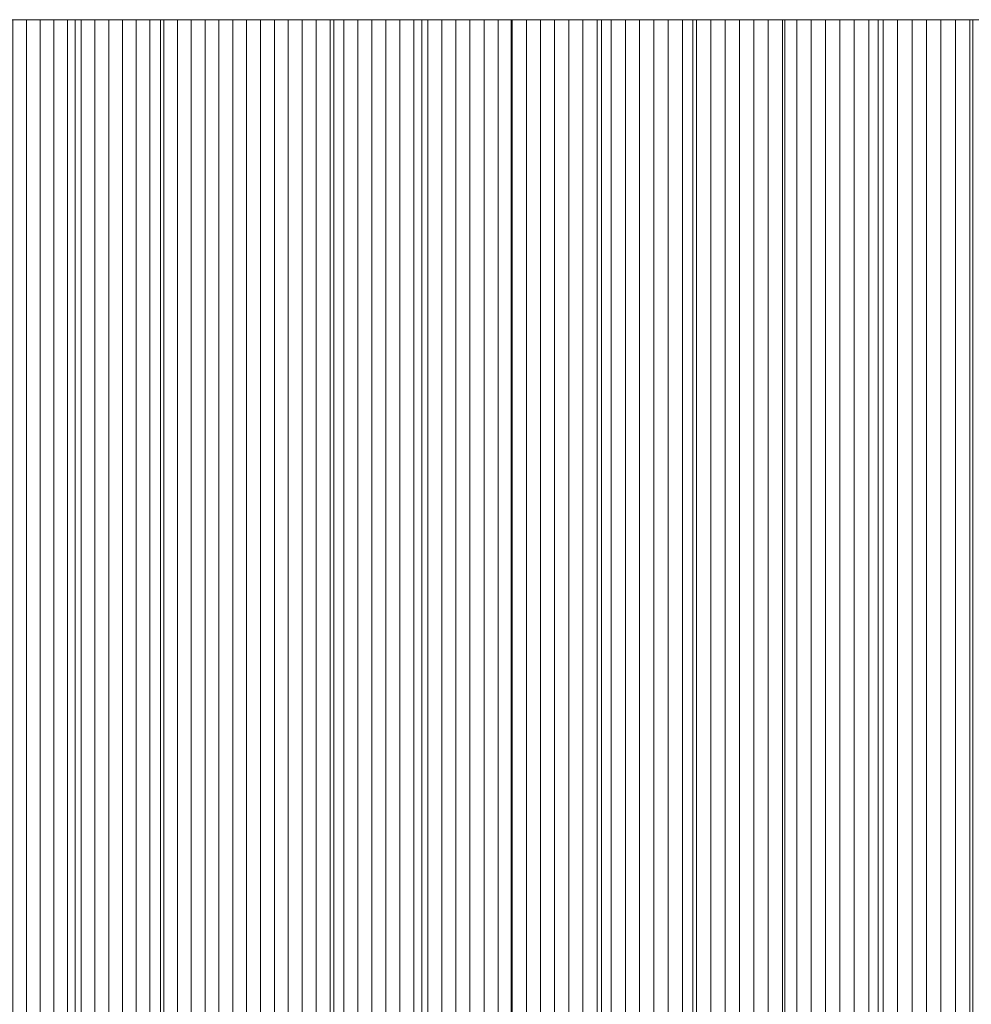
# Model space of a CAD drawing. Units: inches. Extents: x -7.3 to 7.2, y -5.3 to 5.3.
# Drawn here: x -6.9 to -6.8, y 1.8 to 1.8 of the extents above; entities that cross this region are included whole.
import ezdxf

# ---------------------------------------------------------------- set-up
doc = ezdxf.new("R2010")
doc.units = ezdxf.units.IN
doc.header["$LTSCALE"] = 5
doc.header["$MEASUREMENT"] = 0
doc.layers.add('None', color=7, linetype='Continuous', lineweight=5)

msp = doc.modelspace()

# ---------------------------------------------------------------- linework, layer by layer
at = {"layer": 'None', "color": 7, "linetype": 'Continuous', "lineweight": 5}
for points, invisible_edges in [([(-7.261125, 1.830684, -9.690577), (-7.198422, 1.830684, -7.302401), (-5.404458, 1.830684, -10.381233), (-7.261125, 1.830684, -9.690577)], 15), ([(-7.108084, 1.830684, -12.734684), (-7.261125, 1.830684, -9.690577), (-5.404458, 1.830684, -10.381233), (-7.108084, 1.830684, -12.734684)], 15), ([(-7.198422, 1.830684, -7.302401), (-6.927748, 1.830684, -6.20569), (-6.103552, 1.830684, -5.757924), (-7.198422, 1.830684, -7.302401)], 15), ([(-7.198422, 1.830684, -7.302401), (-6.103552, 1.830684, -5.757924), (-3.517827, 1.830684, -8.553308), (-7.198422, 1.830684, -7.302401)], 15), ([(-7.198422, 1.830684, -7.302401), (-3.517827, 1.830684, -8.553308), (-5.404458, 1.830684, -10.381233), (-7.198422, 1.830684, -7.302401)], 15), ([(-6.818654, 1.830684, -15.02761), (-7.015474, 1.830684, -13.609743), (-7.108084, 1.830684, -12.734684), (-6.818654, 1.830684, -15.02761)], 15), ([(-7.108084, 1.830684, -12.734684), (-5.404458, 1.830684, -10.381233), (-5.404458, 1.830684, -16.704905), (-7.108084, 1.830684, -12.734684)], 13), ([(-5.404458, 1.830684, -16.704905), (-6.818654, 1.830684, -15.02761), (-7.108084, 1.830684, -12.734684), (-5.404458, 1.830684, -16.704905)], 15), ([(-6.818654, 1.830684, -15.02761), (-6.921456, 1.830684, -14.339373), (-7.015474, 1.830684, -13.609743), (-6.818654, 1.830684, -15.02761)], 15), ([(-6.927748, 1.830684, -6.20569), (-6.896059, 1.830684, -6.145226), (-6.860822, 1.830684, -6.089175), (-6.927748, 1.830684, -6.20569)], 15), ([(-6.927748, 1.830684, -6.20569), (-6.860822, 1.830684, -6.089175), (-6.779706, 1.830684, -5.990318), (-6.927748, 1.830684, -6.20569)], 15), ([(-6.927748, 1.830684, -6.20569), (-6.779706, 1.830684, -5.990318), (-6.575168, 1.830684, -5.845499), (-6.927748, 1.830684, -6.20569)], 15), ([(-6.927748, 1.830684, -6.20569), (-6.575168, 1.830684, -5.845499), (-6.103552, 1.830684, -5.757924), (-6.927748, 1.830684, -6.20569)], 15), ([(-6.818654, 1.830684, -15.02761), (-6.871738, 1.830684, -14.683742), (-6.921456, 1.830684, -14.339373), (-6.818654, 1.830684, -15.02761)], 15), ([(-6.896059, 1.830684, -6.145226), (-6.878884, 1.830684, -6.116649), (-6.860822, 1.830684, -6.089175), (-6.896059, 1.830684, -6.145226)], 15), ([(-6.878884, 1.830684, -6.116649), (-6.869964, 1.830684, -6.102774), (-6.860822, 1.830684, -6.089175), (-6.878884, 1.830684, -6.116649)], 15), ([(-6.868058, 1.830684, -14.708321), (-6.870268, 1.830684, -14.693574), (-6.871738, 1.830684, -14.683742), (-6.868058, 1.830684, -14.708321)], 15), ([(-6.862877, 1.830684, -14.742727), (-6.868058, 1.830684, -14.708321), (-6.871738, 1.830684, -14.683742), (-6.862877, 1.830684, -14.742727)], 15), ([(-6.846374, 1.830684, -14.850827), (-6.862877, 1.830684, -14.742727), (-6.871738, 1.830684, -14.683742), (-6.846374, 1.830684, -14.850827)], 15), ([(-6.818654, 1.830684, -15.02761), (-6.846374, 1.830684, -14.850827), (-6.871738, 1.830684, -14.683742), (-6.818654, 1.830684, -15.02761)], 15), ([(-6.868058, 1.830684, -14.708321), (-6.868795, 1.830684, -14.703405), (-6.870268, 1.830684, -14.693574), (-6.868058, 1.830684, -14.708321)], 14), ([(-6.869964, 1.830684, -6.102774), (-6.865421, 1.830684, -6.09594), (-6.860822, 1.830684, -6.089175), (-6.869964, 1.830684, -6.102774)], 12), ([(-6.866581, 1.830684, -14.718151), (-6.86732, 1.830684, -14.713236), (-6.868058, 1.830684, -14.708321), (-6.866581, 1.830684, -14.718151)], 12), ([(-6.865101, 1.830684, -14.727982), (-6.866581, 1.830684, -14.718151), (-6.868058, 1.830684, -14.708321), (-6.865101, 1.830684, -14.727982)], 15), ([(-6.862877, 1.830684, -14.742727), (-6.865101, 1.830684, -14.727982), (-6.868058, 1.830684, -14.708321), (-6.862877, 1.830684, -14.742727)], 15), ([(-6.865101, 1.830684, -14.727982), (-6.865842, 1.830684, -14.723067), (-6.866581, 1.830684, -14.718151), (-6.865101, 1.830684, -14.727982)], 12), ([(-6.863619, 1.830684, -14.737812), (-6.864361, 1.830684, -14.732897), (-6.865101, 1.830684, -14.727982), (-6.863619, 1.830684, -14.737812)], 12), ([(-6.862877, 1.830684, -14.742727), (-6.863619, 1.830684, -14.737812), (-6.865101, 1.830684, -14.727982), (-6.862877, 1.830684, -14.742727)], 14), ([(-6.86139, 1.830684, -14.752556), (-6.862134, 1.830684, -14.747642), (-6.862877, 1.830684, -14.742727), (-6.86139, 1.830684, -14.752556)], 12), ([(-6.859901, 1.830684, -14.762385), (-6.86139, 1.830684, -14.752556), (-6.862877, 1.830684, -14.742727), (-6.859901, 1.830684, -14.762385)], 15), ([(-6.858409, 1.830684, -14.772214), (-6.859901, 1.830684, -14.762385), (-6.862877, 1.830684, -14.742727), (-6.858409, 1.830684, -14.772214)], 15), ([(-6.853917, 1.830684, -14.801697), (-6.858409, 1.830684, -14.772214), (-6.862877, 1.830684, -14.742727), (-6.853917, 1.830684, -14.801697)], 15), ([(-6.846374, 1.830684, -14.850827), (-6.853917, 1.830684, -14.801697), (-6.862877, 1.830684, -14.742727), (-6.846374, 1.830684, -14.850827)], 15), ([(-6.859901, 1.830684, -14.762385), (-6.860646, 1.830684, -14.757471), (-6.86139, 1.830684, -14.752556), (-6.859901, 1.830684, -14.762385)], 12), ([(-6.860822, 1.830684, -6.089175), (-6.856168, 1.830684, -6.08248), (-6.851459, 1.830684, -6.075853), (-6.860822, 1.830684, -6.089175)], 12), ([(-6.860822, 1.830684, -6.089175), (-6.851459, 1.830684, -6.075853), (-6.841873, 1.830684, -6.062806), (-6.860822, 1.830684, -6.089175)], 15), ([(-6.860822, 1.830684, -6.089175), (-6.841873, 1.830684, -6.062806), (-6.822038, 1.830684, -6.03754), (-6.860822, 1.830684, -6.089175)], 15), ([(-6.860822, 1.830684, -6.089175), (-6.822038, 1.830684, -6.03754), (-6.779706, 1.830684, -5.990318), (-6.860822, 1.830684, -6.089175)], 15), ([(-6.858409, 1.830684, -14.772214), (-6.859156, 1.830684, -14.767299), (-6.859901, 1.830684, -14.762385), (-6.858409, 1.830684, -14.772214)], 12), ([(-6.856914, 1.830684, -14.782042), (-6.857662, 1.830684, -14.777128), (-6.858409, 1.830684, -14.772214), (-6.856914, 1.830684, -14.782042)], 12), ([(-6.855417, 1.830684, -14.79187), (-6.856914, 1.830684, -14.782042), (-6.858409, 1.830684, -14.772214), (-6.855417, 1.830684, -14.79187)], 15), ([(-6.853917, 1.830684, -14.801697), (-6.855417, 1.830684, -14.79187), (-6.858409, 1.830684, -14.772214), (-6.853917, 1.830684, -14.801697)], 15), ([(-6.855417, 1.830684, -14.79187), (-6.856166, 1.830684, -14.786956), (-6.856914, 1.830684, -14.782042), (-6.855417, 1.830684, -14.79187)], 12), ([(-6.853917, 1.830684, -14.801697), (-6.854667, 1.830684, -14.796783), (-6.855417, 1.830684, -14.79187), (-6.853917, 1.830684, -14.801697)], 12), ([(-6.852414, 1.830684, -14.811524), (-6.853166, 1.830684, -14.80661), (-6.853917, 1.830684, -14.801697), (-6.852414, 1.830684, -14.811524)], 12), ([(-6.850908, 1.830684, -14.82135), (-6.852414, 1.830684, -14.811524), (-6.853917, 1.830684, -14.801697), (-6.850908, 1.830684, -14.82135)], 15), ([(-6.846374, 1.830684, -14.850827), (-6.850908, 1.830684, -14.82135), (-6.853917, 1.830684, -14.801697), (-6.846374, 1.830684, -14.850827)], 15), ([(-6.850908, 1.830684, -14.82135), (-6.851661, 1.830684, -14.816437), (-6.852414, 1.830684, -14.811524), (-6.850908, 1.830684, -14.82135)], 12), ([(-6.851459, 1.830684, -6.075853), (-6.846694, 1.830684, -6.069295), (-6.841873, 1.830684, -6.062806), (-6.851459, 1.830684, -6.075853)], 12), ([(-6.8494, 1.830684, -14.831176), (-6.850154, 1.830684, -14.826263), (-6.850908, 1.830684, -14.82135), (-6.8494, 1.830684, -14.831176)], 12), ([(-6.846374, 1.830684, -14.850827), (-6.8494, 1.830684, -14.831176), (-6.850908, 1.830684, -14.82135), (-6.846374, 1.830684, -14.850827)], 15), ([(-6.847888, 1.830684, -14.841002), (-6.848644, 1.830684, -14.836089), (-6.8494, 1.830684, -14.831176), (-6.847888, 1.830684, -14.841002)], 12), ([(-6.846374, 1.830684, -14.850827), (-6.847888, 1.830684, -14.841002), (-6.8494, 1.830684, -14.831176), (-6.846374, 1.830684, -14.850827)], 15), ([(-6.846374, 1.830684, -14.850827), (-6.847132, 1.830684, -14.845915), (-6.847888, 1.830684, -14.841002), (-6.846374, 1.830684, -14.850827)], 12), ([(-6.844098, 1.830684, -14.865564), (-6.845616, 1.830684, -14.85574), (-6.846374, 1.830684, -14.850827), (-6.844098, 1.830684, -14.865564)], 13), ([(-6.841816, 1.830684, -14.8803), (-6.844098, 1.830684, -14.865564), (-6.846374, 1.830684, -14.850827), (-6.841816, 1.830684, -14.8803)], 15), ([(-6.8357, 1.830684, -14.919592), (-6.841816, 1.830684, -14.8803), (-6.846374, 1.830684, -14.850827), (-6.8357, 1.830684, -14.919592)], 15), ([(-6.818654, 1.830684, -15.02761), (-6.8357, 1.830684, -14.919592), (-6.846374, 1.830684, -14.850827), (-6.818654, 1.830684, -15.02761)], 15), ([(-6.844098, 1.830684, -14.865564), (-6.844858, 1.830684, -14.860652), (-6.845616, 1.830684, -14.85574), (-6.844098, 1.830684, -14.865564)], 12), ([(-6.841816, 1.830684, -14.8803), (-6.843338, 1.830684, -14.870476), (-6.844098, 1.830684, -14.865564), (-6.841816, 1.830684, -14.8803)], 13), ([(-6.841816, 1.830684, -14.8803), (-6.842578, 1.830684, -14.875388), (-6.843338, 1.830684, -14.870476), (-6.841816, 1.830684, -14.8803)], 12), ([(-6.841873, 1.830684, -6.062806), (-6.836998, 1.830684, -6.056386), (-6.832067, 1.830684, -6.050035), (-6.841873, 1.830684, -6.062806)], 12), ([(-6.841873, 1.830684, -6.062806), (-6.832067, 1.830684, -6.050035), (-6.822038, 1.830684, -6.03754), (-6.841873, 1.830684, -6.062806)], 15), ([(-6.840291, 1.830684, -14.890124), (-6.841054, 1.830684, -14.885212), (-6.841816, 1.830684, -14.8803), (-6.840291, 1.830684, -14.890124)], 12), ([(-6.839528, 1.830684, -14.895035), (-6.840291, 1.830684, -14.890124), (-6.841816, 1.830684, -14.8803), (-6.839528, 1.830684, -14.895035)], 14), ([(-6.8357, 1.830684, -14.919592), (-6.839528, 1.830684, -14.895035), (-6.841816, 1.830684, -14.8803), (-6.8357, 1.830684, -14.919592)], 15), ([(-6.837999, 1.830684, -14.904858), (-6.838764, 1.830684, -14.899947), (-6.839528, 1.830684, -14.895035), (-6.837999, 1.830684, -14.904858)], 12), ([(-6.8357, 1.830684, -14.919592), (-6.837999, 1.830684, -14.904858), (-6.839528, 1.830684, -14.895035), (-6.8357, 1.830684, -14.919592)], 15), ([(-6.8357, 1.830684, -14.919592), (-6.837233, 1.830684, -14.909769), (-6.837999, 1.830684, -14.904858), (-6.8357, 1.830684, -14.919592)], 13), ([(-6.8357, 1.830684, -14.919592), (-6.836467, 1.830684, -14.914681), (-6.837233, 1.830684, -14.909769), (-6.8357, 1.830684, -14.919592)], 12), ([(-6.834164, 1.830684, -14.929414), (-6.834932, 1.830684, -14.924503), (-6.8357, 1.830684, -14.919592), (-6.834164, 1.830684, -14.929414)], 12), ([(-6.832625, 1.830684, -14.939235), (-6.834164, 1.830684, -14.929414), (-6.8357, 1.830684, -14.919592), (-6.832625, 1.830684, -14.939235)], 15), ([(-6.828767, 1.830684, -14.963787), (-6.832625, 1.830684, -14.939235), (-6.8357, 1.830684, -14.919592), (-6.828767, 1.830684, -14.963787)], 15), ([(-6.818654, 1.830684, -15.02761), (-6.828767, 1.830684, -14.963787), (-6.8357, 1.830684, -14.919592), (-6.818654, 1.830684, -15.02761)], 15), ([(-6.832625, 1.830684, -14.939235), (-6.833395, 1.830684, -14.934324), (-6.834164, 1.830684, -14.929414), (-6.832625, 1.830684, -14.939235)], 12), ([(-6.830312, 1.830684, -14.953967), (-6.831855, 1.830684, -14.944146), (-6.832625, 1.830684, -14.939235), (-6.830312, 1.830684, -14.953967)], 13), ([(-6.828767, 1.830684, -14.963787), (-6.830312, 1.830684, -14.953967), (-6.832625, 1.830684, -14.939235), (-6.828767, 1.830684, -14.963787)], 15), ([(-6.832067, 1.830684, -6.050035), (-6.82708, 1.830684, -6.043753), (-6.822038, 1.830684, -6.03754), (-6.832067, 1.830684, -6.050035)], 12), ([(-6.830312, 1.830684, -14.953967), (-6.831084, 1.830684, -14.949056), (-6.831855, 1.830684, -14.944146), (-6.830312, 1.830684, -14.953967)], 12), ([(-6.828767, 1.830684, -14.963787), (-6.82954, 1.830684, -14.958877), (-6.830312, 1.830684, -14.953967), (-6.828767, 1.830684, -14.963787)], 12), ([(-6.826443, 1.830684, -14.978517), (-6.827993, 1.830684, -14.968697), (-6.828767, 1.830684, -14.963787), (-6.826443, 1.830684, -14.978517)], 13), ([(-6.823336, 1.830684, -14.998156), (-6.826443, 1.830684, -14.978517), (-6.828767, 1.830684, -14.963787), (-6.823336, 1.830684, -14.998156)], 15), ([(-6.818654, 1.830684, -15.02761), (-6.823336, 1.830684, -14.998156), (-6.828767, 1.830684, -14.963787), (-6.818654, 1.830684, -15.02761)], 15), ([(-6.826443, 1.830684, -14.978517), (-6.827218, 1.830684, -14.973607), (-6.827993, 1.830684, -14.968697), (-6.826443, 1.830684, -14.978517)], 12), ([(-6.824891, 1.830684, -14.988337), (-6.825667, 1.830684, -14.983427), (-6.826443, 1.830684, -14.978517), (-6.824891, 1.830684, -14.988337)], 12), ([(-6.823336, 1.830684, -14.998156), (-6.824891, 1.830684, -14.988337), (-6.826443, 1.830684, -14.978517), (-6.823336, 1.830684, -14.998156)], 15), ([(-6.823336, 1.830684, -14.998156), (-6.824114, 1.830684, -14.993246), (-6.824891, 1.830684, -14.988337), (-6.823336, 1.830684, -14.998156)], 12), ([(-6.820998, 1.830684, -15.012883), (-6.822557, 1.830684, -15.003065), (-6.823336, 1.830684, -14.998156), (-6.820998, 1.830684, -15.012883)], 13), ([(-6.818654, 1.830684, -15.02761), (-6.820998, 1.830684, -15.012883), (-6.823336, 1.830684, -14.998156), (-6.818654, 1.830684, -15.02761)], 15), ([(-6.820998, 1.830684, -15.012883), (-6.821778, 1.830684, -15.007974), (-6.822557, 1.830684, -15.003065), (-6.820998, 1.830684, -15.012883)], 12), ([(-6.822038, 1.830684, -6.03754), (-6.81694, 1.830684, -6.031396), (-6.811788, 1.830684, -6.02532), (-6.822038, 1.830684, -6.03754)], 12), ([(-6.822038, 1.830684, -6.03754), (-6.811788, 1.830684, -6.02532), (-6.801316, 1.830684, -6.013377), (-6.822038, 1.830684, -6.03754)], 15), ([(-6.822038, 1.830684, -6.03754), (-6.801316, 1.830684, -6.013377), (-6.779706, 1.830684, -5.990318), (-6.822038, 1.830684, -6.03754)], 15), ([(-6.818654, 1.830684, -15.02761), (-6.820217, 1.830684, -15.017792), (-6.820998, 1.830684, -15.012883), (-6.818654, 1.830684, -15.02761)], 13), ([(-6.818654, 1.830684, -15.02761), (-6.819436, 1.830684, -15.022701), (-6.820217, 1.830684, -15.017792), (-6.818654, 1.830684, -15.02761)], 12), ([(-6.817088, 1.830684, -15.037427), (-6.817871, 1.830684, -15.032518), (-6.818654, 1.830684, -15.02761), (-6.817088, 1.830684, -15.037427)], 12), ([(-6.816303, 1.830684, -15.042335), (-6.817088, 1.830684, -15.037427), (-6.818654, 1.830684, -15.02761), (-6.816303, 1.830684, -15.042335)], 14), ([(-6.81316, 1.830684, -15.061968), (-6.816303, 1.830684, -15.042335), (-6.818654, 1.830684, -15.02761), (-6.81316, 1.830684, -15.061968)], 15), ([(-6.806048, 1.830684, -15.106135), (-6.81316, 1.830684, -15.061968), (-6.818654, 1.830684, -15.02761), (-6.806048, 1.830684, -15.106135)], 15), ([(-6.786, 1.830684, -15.228774), (-6.806048, 1.830684, -15.106135), (-6.818654, 1.830684, -15.02761), (-6.786, 1.830684, -15.228774)], 15), ([(-6.757212, 1.830684, -15.400356), (-6.786, 1.830684, -15.228774), (-6.818654, 1.830684, -15.02761), (-6.757212, 1.830684, -15.400356)], 15), ([(-6.654454, 1.830684, -15.975995), (-6.757212, 1.830684, -15.400356), (-6.818654, 1.830684, -15.02761), (-6.654454, 1.830684, -15.975995)], 15), ([(-5.404458, 1.830684, -16.704905), (-6.654454, 1.830684, -15.975995), (-6.818654, 1.830684, -15.02761), (-5.404458, 1.830684, -16.704905)], 15)]:
    msp.add_3dface(points, dxfattribs=dict(at, invisible_edges=invisible_edges))
for points in [[(-6.865421, 1.830684, -6.09594), (-6.865421, -1.830734, -6.09594), (-6.869964, -1.830734, -6.102774), (-6.869964, 1.830684, -6.102774)], [(-6.868795, 1.830684, -14.703405), (-6.868795, -1.830734, -14.703405), (-6.868058, -1.830734, -14.708321), (-6.868058, 1.830684, -14.708321)], [(-6.868058, 1.830684, -14.708321), (-6.868058, -1.830734, -14.708321), (-6.86732, -1.830734, -14.713236), (-6.86732, 1.830684, -14.713236)], [(-6.86732, 1.830684, -14.713236), (-6.86732, -1.830734, -14.713236), (-6.866581, -1.830734, -14.718151), (-6.866581, 1.830684, -14.718151)], [(-6.866581, 1.830684, -14.718151), (-6.866581, -1.830734, -14.718151), (-6.865842, -1.830734, -14.723067), (-6.865842, 1.830684, -14.723067)], [(-6.865842, 1.830684, -14.723067), (-6.865842, -1.830734, -14.723067), (-6.865101, -1.830734, -14.727982), (-6.865101, 1.830684, -14.727982)], [(-6.860822, 1.830684, -6.089175), (-6.860822, -1.830734, -6.089175), (-6.865421, -1.830734, -6.09594), (-6.865421, 1.830684, -6.09594)], [(-6.865101, 1.830684, -14.727982), (-6.865101, -1.830734, -14.727982), (-6.864361, -1.830734, -14.732897), (-6.864361, 1.830684, -14.732897)], [(-6.864361, 1.830684, -14.732897), (-6.864361, -1.830734, -14.732897), (-6.863619, -1.830734, -14.737812), (-6.863619, 1.830684, -14.737812)], [(-6.863619, 1.830684, -14.737812), (-6.863619, -1.830734, -14.737812), (-6.862877, -1.830734, -14.742727), (-6.862877, 1.830684, -14.742727)], [(-6.862877, 1.830684, -14.742727), (-6.862877, -1.830734, -14.742727), (-6.862134, -1.830734, -14.747642), (-6.862134, 1.830684, -14.747642)], [(-6.862134, 1.830684, -14.747642), (-6.862134, -1.830734, -14.747642), (-6.86139, -1.830734, -14.752556), (-6.86139, 1.830684, -14.752556)], [(-6.86139, 1.830684, -14.752556), (-6.86139, -1.830734, -14.752556), (-6.860646, -1.830734, -14.757471), (-6.860646, 1.830684, -14.757471)], [(-6.856168, 1.830684, -6.08248), (-6.856168, -1.830734, -6.08248), (-6.860822, -1.830734, -6.089175), (-6.860822, 1.830684, -6.089175)], [(-6.860646, 1.830684, -14.757471), (-6.860646, -1.830734, -14.757471), (-6.859901, -1.830734, -14.762385), (-6.859901, 1.830684, -14.762385)], [(-6.859901, 1.830684, -14.762385), (-6.859901, -1.830734, -14.762385), (-6.859156, -1.830734, -14.767299), (-6.859156, 1.830684, -14.767299)], [(-6.859156, 1.830684, -14.767299), (-6.859156, -1.830734, -14.767299), (-6.858409, -1.830734, -14.772214), (-6.858409, 1.830684, -14.772214)], [(-6.858409, 1.830684, -14.772214), (-6.858409, -1.830734, -14.772214), (-6.857662, -1.830734, -14.777128), (-6.857662, 1.830684, -14.777128)], [(-6.857662, 1.830684, -14.777128), (-6.857662, -1.830734, -14.777128), (-6.856914, -1.830734, -14.782042), (-6.856914, 1.830684, -14.782042)], [(-6.856914, 1.830684, -14.782042), (-6.856914, -1.830734, -14.782042), (-6.856166, -1.830734, -14.786956), (-6.856166, 1.830684, -14.786956)], [(-6.851459, 1.830684, -6.075853), (-6.851459, -1.830734, -6.075853), (-6.856168, -1.830734, -6.08248), (-6.856168, 1.830684, -6.08248)], [(-6.856166, 1.830684, -14.786956), (-6.856166, -1.830734, -14.786956), (-6.855417, -1.830734, -14.79187), (-6.855417, 1.830684, -14.79187)], [(-6.855417, 1.830684, -14.79187), (-6.855417, -1.830734, -14.79187), (-6.854667, -1.830734, -14.796783), (-6.854667, 1.830684, -14.796783)], [(-6.854667, 1.830684, -14.796783), (-6.854667, -1.830734, -14.796783), (-6.853917, -1.830734, -14.801697), (-6.853917, 1.830684, -14.801697)], [(-6.853917, 1.830684, -14.801697), (-6.853917, -1.830734, -14.801697), (-6.853166, -1.830734, -14.80661), (-6.853166, 1.830684, -14.80661)], [(-6.853166, 1.830684, -14.80661), (-6.853166, -1.830734, -14.80661), (-6.852414, -1.830734, -14.811524), (-6.852414, 1.830684, -14.811524)], [(-6.852414, 1.830684, -14.811524), (-6.852414, -1.830734, -14.811524), (-6.851661, -1.830734, -14.816437), (-6.851661, 1.830684, -14.816437)], [(-6.851661, 1.830684, -14.816437), (-6.851661, -1.830734, -14.816437), (-6.850908, -1.830734, -14.82135), (-6.850908, 1.830684, -14.82135)], [(-6.846694, 1.830684, -6.069295), (-6.846694, -1.830734, -6.069295), (-6.851459, -1.830734, -6.075853), (-6.851459, 1.830684, -6.075853)], [(-6.850908, 1.830684, -14.82135), (-6.850908, -1.830734, -14.82135), (-6.850154, -1.830734, -14.826263), (-6.850154, 1.830684, -14.826263)], [(-6.850154, 1.830684, -14.826263), (-6.850154, -1.830734, -14.826263), (-6.8494, -1.830734, -14.831176), (-6.8494, 1.830684, -14.831176)], [(-6.8494, 1.830684, -14.831176), (-6.8494, -1.830734, -14.831176), (-6.848644, -1.830734, -14.836089), (-6.848644, 1.830684, -14.836089)], [(-6.848644, 1.830684, -14.836089), (-6.848644, -1.830734, -14.836089), (-6.847888, -1.830734, -14.841002), (-6.847888, 1.830684, -14.841002)], [(-6.847888, 1.830684, -14.841002), (-6.847888, -1.830734, -14.841002), (-6.847132, -1.830734, -14.845915), (-6.847132, 1.830684, -14.845915)], [(-6.847132, 1.830684, -14.845915), (-6.847132, -1.830734, -14.845915), (-6.846374, -1.830734, -14.850827), (-6.846374, 1.830684, -14.850827)], [(-6.841873, 1.830684, -6.062806), (-6.841873, -1.830734, -6.062806), (-6.846694, -1.830734, -6.069295), (-6.846694, 1.830684, -6.069295)], [(-6.846374, 1.830684, -14.850827), (-6.846374, -1.830734, -14.850827), (-6.845616, -1.830734, -14.85574), (-6.845616, 1.830684, -14.85574)], [(-6.845616, 1.830684, -14.85574), (-6.845616, -1.830734, -14.85574), (-6.844858, -1.830734, -14.860652), (-6.844858, 1.830684, -14.860652)], [(-6.844858, 1.830684, -14.860652), (-6.844858, -1.830734, -14.860652), (-6.844098, -1.830734, -14.865564), (-6.844098, 1.830684, -14.865564)], [(-6.844098, 1.830684, -14.865564), (-6.844098, -1.830734, -14.865564), (-6.843338, -1.830734, -14.870476), (-6.843338, 1.830684, -14.870476)], [(-6.843338, 1.830684, -14.870476), (-6.843338, -1.830734, -14.870476), (-6.842578, -1.830734, -14.875388), (-6.842578, 1.830684, -14.875388)], [(-6.842578, 1.830684, -14.875388), (-6.842578, -1.830734, -14.875388), (-6.841816, -1.830734, -14.8803), (-6.841816, 1.830684, -14.8803)], [(-6.836998, 1.830684, -6.056386), (-6.836998, -1.830734, -6.056386), (-6.841873, -1.830734, -6.062806), (-6.841873, 1.830684, -6.062806)], [(-6.841816, 1.830684, -14.8803), (-6.841816, -1.830734, -14.8803), (-6.841054, -1.830734, -14.885212), (-6.841054, 1.830684, -14.885212)], [(-6.841054, 1.830684, -14.885212), (-6.841054, -1.830734, -14.885212), (-6.840291, -1.830734, -14.890124), (-6.840291, 1.830684, -14.890124)], [(-6.840291, 1.830684, -14.890124), (-6.840291, -1.830734, -14.890124), (-6.839528, -1.830734, -14.895035), (-6.839528, 1.830684, -14.895035)], [(-6.839528, 1.830684, -14.895035), (-6.839528, -1.830734, -14.895035), (-6.838764, -1.830734, -14.899947), (-6.838764, 1.830684, -14.899947)], [(-6.838764, 1.830684, -14.899947), (-6.838764, -1.830734, -14.899947), (-6.837999, -1.830734, -14.904858), (-6.837999, 1.830684, -14.904858)], [(-6.837999, 1.830684, -14.904858), (-6.837999, -1.830734, -14.904858), (-6.837233, -1.830734, -14.909769), (-6.837233, 1.830684, -14.909769)], [(-6.837233, 1.830684, -14.909769), (-6.837233, -1.830734, -14.909769), (-6.836467, -1.830734, -14.914681), (-6.836467, 1.830684, -14.914681)], [(-6.832067, 1.830684, -6.050035), (-6.832067, -1.830734, -6.050035), (-6.836998, -1.830734, -6.056386), (-6.836998, 1.830684, -6.056386)], [(-6.836467, 1.830684, -14.914681), (-6.836467, -1.830734, -14.914681), (-6.8357, -1.830734, -14.919592), (-6.8357, 1.830684, -14.919592)], [(-6.8357, 1.830684, -14.919592), (-6.8357, -1.830734, -14.919592), (-6.834932, -1.830734, -14.924503), (-6.834932, 1.830684, -14.924503)], [(-6.834932, 1.830684, -14.924503), (-6.834932, -1.830734, -14.924503), (-6.834164, -1.830734, -14.929414), (-6.834164, 1.830684, -14.929414)], [(-6.834164, 1.830684, -14.929414), (-6.834164, -1.830734, -14.929414), (-6.833395, -1.830734, -14.934324), (-6.833395, 1.830684, -14.934324)], [(-6.833395, 1.830684, -14.934324), (-6.833395, -1.830734, -14.934324), (-6.832625, -1.830734, -14.939235), (-6.832625, 1.830684, -14.939235)], [(-6.832625, 1.830684, -14.939235), (-6.832625, -1.830734, -14.939235), (-6.831855, -1.830734, -14.944146), (-6.831855, 1.830684, -14.944146)], [(-6.82708, 1.830684, -6.043753), (-6.82708, -1.830734, -6.043753), (-6.832067, -1.830734, -6.050035), (-6.832067, 1.830684, -6.050035)], [(-6.831855, 1.830684, -14.944146), (-6.831855, -1.830734, -14.944146), (-6.831084, -1.830734, -14.949056), (-6.831084, 1.830684, -14.949056)], [(-6.831084, 1.830684, -14.949056), (-6.831084, -1.830734, -14.949056), (-6.830312, -1.830734, -14.953967), (-6.830312, 1.830684, -14.953967)], [(-6.830312, 1.830684, -14.953967), (-6.830312, -1.830734, -14.953967), (-6.82954, -1.830734, -14.958877), (-6.82954, 1.830684, -14.958877)], [(-6.82954, 1.830684, -14.958877), (-6.82954, -1.830734, -14.958877), (-6.828767, -1.830734, -14.963787), (-6.828767, 1.830684, -14.963787)], [(-6.828767, 1.830684, -14.963787), (-6.828767, -1.830734, -14.963787), (-6.827993, -1.830734, -14.968697), (-6.827993, 1.830684, -14.968697)], [(-6.827993, 1.830684, -14.968697), (-6.827993, -1.830734, -14.968697), (-6.827218, -1.830734, -14.973607), (-6.827218, 1.830684, -14.973607)], [(-6.827218, 1.830684, -14.973607), (-6.827218, -1.830734, -14.973607), (-6.826443, -1.830734, -14.978517), (-6.826443, 1.830684, -14.978517)], [(-6.822038, 1.830684, -6.03754), (-6.822038, -1.830734, -6.03754), (-6.82708, -1.830734, -6.043753), (-6.82708, 1.830684, -6.043753)], [(-6.826443, 1.830684, -14.978517), (-6.826443, -1.830734, -14.978517), (-6.825667, -1.830734, -14.983427), (-6.825667, 1.830684, -14.983427)], [(-6.825667, 1.830684, -14.983427), (-6.825667, -1.830734, -14.983427), (-6.824891, -1.830734, -14.988337), (-6.824891, 1.830684, -14.988337)], [(-6.824891, 1.830684, -14.988337), (-6.824891, -1.830734, -14.988337), (-6.824114, -1.830734, -14.993246), (-6.824114, 1.830684, -14.993246)], [(-6.824114, 1.830684, -14.993246), (-6.824114, -1.830734, -14.993246), (-6.823336, -1.830734, -14.998156), (-6.823336, 1.830684, -14.998156)], [(-6.823336, 1.830684, -14.998156), (-6.823336, -1.830734, -14.998156), (-6.822557, -1.830734, -15.003065), (-6.822557, 1.830684, -15.003065)], [(-6.822557, 1.830684, -15.003065), (-6.822557, -1.830734, -15.003065), (-6.821778, -1.830734, -15.007974), (-6.821778, 1.830684, -15.007974)], [(-6.81694, 1.830684, -6.031396), (-6.81694, -1.830734, -6.031396), (-6.822038, -1.830734, -6.03754), (-6.822038, 1.830684, -6.03754)], [(-6.821778, 1.830684, -15.007974), (-6.821778, -1.830734, -15.007974), (-6.820998, -1.830734, -15.012883), (-6.820998, 1.830684, -15.012883)], [(-6.820998, 1.830684, -15.012883), (-6.820998, -1.830734, -15.012883), (-6.820217, -1.830734, -15.017792), (-6.820217, 1.830684, -15.017792)], [(-6.820217, 1.830684, -15.017792), (-6.820217, -1.830734, -15.017792), (-6.819436, -1.830734, -15.022701), (-6.819436, 1.830684, -15.022701)], [(-6.819436, 1.830684, -15.022701), (-6.819436, -1.830734, -15.022701), (-6.818654, -1.830734, -15.02761), (-6.818654, 1.830684, -15.02761)], [(-6.818654, 1.830684, -15.02761), (-6.818654, -1.830734, -15.02761), (-6.817871, -1.830734, -15.032518), (-6.817871, 1.830684, -15.032518)], [(-6.817871, 1.830684, -15.032518), (-6.817871, -1.830734, -15.032518), (-6.817088, -1.830734, -15.037427), (-6.817088, 1.830684, -15.037427)], [(-6.817088, 1.830684, -15.037427), (-6.817088, -1.830734, -15.037427), (-6.816303, -1.830734, -15.042335), (-6.816303, 1.830684, -15.042335)]]:
    msp.add_3dface(points, dxfattribs=at)

doc.saveas('drawing.dxf')
